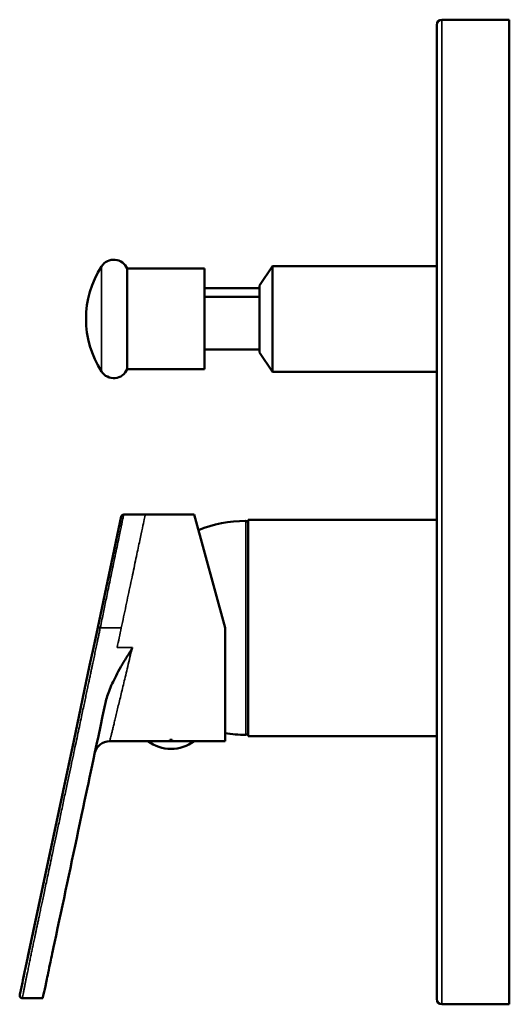
# Model space of a CAD drawing. Units: millimetres. Extents: x -441 to -75, y -149 to 408.
# Drawn here: x -383 to -327, y 187 to 299 of the extents above; entities that cross this region are included whole.
import ezdxf

# ---------------------------------------------------------------- set-up
doc = ezdxf.new("R2010")
doc.units = ezdxf.units.MM
doc.header["$LTSCALE"] = 1.75
doc.layers.add('Visible (ISO)', color=7, linetype='Continuous', lineweight=50)
doc.layers.add('Visible fina (ISO)', color=7, linetype='Continuous', lineweight=35)

msp = doc.modelspace()

# ---------------------------------------------------------------- linework, layer by layer
at = {"layer": 'Visible (ISO)'}
for p, q in [((-335.38, 187.61), (-335.38, 297.98)), ((-327.16, 298.56), (-334.8, 298.56)), ((-327.16, 298.56), (-327.16, 187.03)), ((-370.44, 258.98), (-370.44, 270.36)), ((-361.69, 270.36), (-370.44, 270.36)), ((-361.69, 270.36), (-361.69, 258.98)), ((-355.45, 268.46), (-353.99, 270.65)), ((-353.99, 270.65), (-353.99, 258.69)), ((-353.99, 270.65), (-335.38, 270.65)), ((-361.69, 268.14), (-355.45, 268.14)), ((-355.45, 268.46), (-355.45, 267.18)), ((-355.45, 267.18), (-361.69, 267.18)), ((-355.45, 267.18), (-355.45, 261.2)), ((-361.69, 261.2), (-355.45, 261.2)), ((-355.45, 261.2), (-355.45, 260.88)), ((-355.45, 260.88), (-353.99, 258.69)), ((-361.69, 258.98), (-370.44, 258.98)), ((-353.99, 258.69), (-335.38, 258.69)), ((-371.13, 242.27), (-373.79, 229.73)), ((-370.84, 242.5), (-368.4, 242.5)), ((-362.86, 242.5), (-368.4, 242.5)), ((-362.86, 242.5), (-359.36, 229.67)), ((-356.73, 241.92), (-356.73, 217.42)), ((-335.38, 241.92), (-356.73, 241.92)), ((-373.79, 229.73), (-374.28, 227.42)), ((-359.36, 229.67), (-359.36, 216.84)), ((-374.71, 225.4), (-374.28, 227.42)), ((-370.1, 226.46), (-370.1, 226.46)), ((-374.71, 225.4), (-376.51, 216.87)), ((-370.45, 225), (-370.45, 225)), ((-376.51, 216.87), (-381.97, 191.15)), ((-381.69, 192.44), (-376.51, 216.87)), ((-368.11, 216.84), (-372.42, 216.84)), ((-362.86, 216.84), (-368.11, 216.84)), ((-367.52, 216.84), (-367.52, 216.84)), ((-365.63, 217), (-365.63, 216.84)), ((-365.34, 216.84), (-365.34, 217)), ((-363.45, 216.84), (-363.45, 216.84)), ((-359.36, 216.84), (-362.86, 216.84)), ((-335.38, 217.42), (-356.73, 217.42)), ((-382.03, 190.84), (-382.26, 189.78)), ((-382.03, 190.84), (-381.97, 191.15)), ((-382.32, 189.46), (-382.26, 189.78)), ((-382.26, 189.78), (-382.16, 190.21)), ((-382.32, 189.46), (-382.6, 188.15)), ((-382.6, 188.15), (-382.5, 188.61)), ((-382.35, 189.36), (-382.32, 189.46)), ((-382.62, 188.07), (-382.6, 188.15)), ((-380.01, 187.72), (-382.33, 187.72)), ((-327.16, 187.03), (-334.8, 187.03))]:
    msp.add_line(p, q, dxfattribs=at)
for centre, radius, start, end in [((-334.8, 297.98), 0.583, 90, 180), ((-371.97, 269.73), 1.65, 22.4771, 147.2229), ((-364.12, 264.67), 10.99, 147.2229, 212.7771), ((-371.97, 259.61), 1.65, 212.7771, 337.5229), ((-370.84, 242.21), 0.292, 89.9996, 168.0313), ((-357.08, 227.68), 14.1, 89.7908, 112.0957), ((-357.03, 241.49), 0.292, 0, 89.7908), ((-357.08, 231.66), 14.1, 260.6806, 270.2092), ((-357.03, 217.85), 0.292, 270.2092, 0), ((-372.42, 215.09), 1.75, 90, 168.0313), ((-365.48, 220.34), 4.38, 233.1301, 306.8699), ((-334.8, 187.61), 0.583, 180, 270)]:
    msp.add_arc(centre, radius, start, end, dxfattribs=at)
for points, knots in [([(-372.95, 221.01), (-372.9, 221.24), (-372.84, 221.48), (-372.77, 221.73), (-372.69, 221.98), (-372.6, 222.24), (-372.5, 222.51), (-372.4, 222.78), (-372.28, 223.06), (-372.15, 223.35), (-372.02, 223.64), (-371.87, 223.94), (-371.71, 224.25), (-371.55, 224.56), (-371.37, 224.89), (-371.17, 225.24), (-370.97, 225.59), (-370.76, 225.96), (-370.52, 226.32), (-370.29, 226.69), (-370.04, 227.05), (-369.86, 227.46)], [0, 0, 0, 0, 0.142857, 0.142857, 0.142857, 0.285714, 0.285714, 0.285714, 0.428571, 0.428571, 0.428571, 0.571429, 0.571429, 0.571429, 0.714286, 0.714286, 0.714286, 0.857143, 0.857143, 0.857143, 1, 1, 1, 1]), ([(-380.01, 187.72), (-380.01, 187.72), (-379.98, 187.88), (-379.85, 188.48), (-379.75, 188.93), (-379.53, 189.96), (-379.4, 190.62), (-379.04, 192.28), (-378.98, 192.59), (-377.72, 198.5), (-376.77, 203.02), (-374.71, 212.71), (-374.55, 213.49), (-372.95, 221.01)], [5.673323, 5.673323, 5.673323, 5.673323, 6.712991, 6.712991, 7.771468, 7.771468, 8.640253, 8.640253, 9.361242, 9.361242, 11.71367, 11.71367, 14.401576, 14.401576, 14.401576, 14.401576]), ([(-365.63, 216.98), (-365.58, 216.98), (-365.53, 216.98), (-365.48, 216.98), (-365.44, 216.98), (-365.39, 216.98), (-365.34, 216.98)], [-0.02472075, -0.02472075, -0.02472075, -0.02472075, 0, 0, 0, 0.02472075, 0.02472075, 0.02472075, 0.02472075]), ([(-382.33, 187.72), (-382.36, 187.72), (-382.4, 187.73), (-382.45, 187.75), (-382.48, 187.76), (-382.53, 187.8), (-382.55, 187.82), (-382.59, 187.87), (-382.6, 187.9), (-382.62, 187.96), (-382.63, 187.99), (-382.62, 188.04), (-382.62, 188.06), (-382.62, 188.07)], [0, 0, 0, 0, 0.0161368, 0.0161368, 0.03206129, 0.03206129, 0.04799337, 0.04799337, 0.06392519, 0.06392519, 0.079857, 0.079857, 0.0886323, 0.0886323, 0.0886323, 0.0886323])]:
    msp.add_open_spline(points, degree=3, knots=knots, dxfattribs=at)
msp.add_open_spline([(-382.33, 187.72), (-382.33, 187.72), (-382.33, 187.72), (-382.33, 187.72)], degree=3, dxfattribs=at)
at = {"layer": 'Visible fina (ISO)'}
for p, q in [((-334.8, 187.03), (-334.8, 298.56)), ((-373.36, 258.72), (-373.36, 270.62)), ((-357.02, 241.78), (-357.02, 229.67)), ((-373.5, 229.67), (-371.12, 229.67)), ((-357.02, 229.67), (-357.02, 217.56))]:
    msp.add_line(p, q, dxfattribs=at)
for start_param, end_param in [(0, 0.636219), (0.636219, 1.570831)]:
    msp.add_ellipse((-373.5, 229.67), major_axis=(-0.285, 0.06), ratio=0.000165, start_param=start_param, end_param=end_param, dxfattribs=at)
for points in [[(-370.84, 242.5), (-370.84, 242.5), (-370.85, 242.49), (-370.85, 242.45), (-370.87, 242.36), (-370.9, 242.22), (-370.94, 242.02), (-371, 241.73), (-371.09, 241.33), (-371.2, 240.78), (-371.35, 240.05), (-371.54, 239.14), (-371.76, 238.09), (-371.99, 236.97), (-372.22, 235.87), (-372.43, 234.84), (-372.63, 233.89), (-372.81, 233.01), (-372.98, 232.21), (-373.13, 231.45), (-373.3, 230.63), (-373.43, 230), (-373.5, 229.67)], [(-369.86, 227.46), (-370.44, 227.46), (-371.01, 227.46), (-371.59, 227.45)]]:
    msp.add_open_spline(points, degree=3, dxfattribs=at)
for points, knots in [([(-371.12, 229.67), (-370.94, 230.5), (-370.76, 231.33), (-370.59, 232.15), (-370.42, 232.97), (-370.25, 233.77), (-370.08, 234.54), (-369.92, 235.31), (-369.76, 236.06), (-369.62, 236.75), (-369.47, 237.45), (-369.33, 238.11), (-369.2, 238.7), (-369.08, 239.3), (-368.96, 239.84), (-368.86, 240.31), (-368.76, 240.78), (-368.68, 241.18), (-368.61, 241.51), (-368.54, 241.83), (-368.49, 242.08), (-368.45, 242.25), (-368.41, 242.42), (-368.4, 242.5), (-368.4, 242.5)], [0, 0, 0, 0, 0.125, 0.125, 0.125, 0.25, 0.25, 0.25, 0.375, 0.375, 0.375, 0.5, 0.5, 0.5, 0.625, 0.625, 0.625, 0.75, 0.75, 0.75, 0.875, 0.875, 0.875, 1, 1, 1, 1]), ([(-373.5, 229.67), (-373.54, 229.5), (-373.57, 229.34), (-373.6, 229.19), (-373.63, 229.03), (-373.66, 228.88), (-373.69, 228.74), (-373.72, 228.6), (-373.75, 228.47), (-373.78, 228.34), (-373.8, 228.22), (-373.83, 228.09), (-373.85, 227.98), (-373.88, 227.86), (-373.9, 227.75), (-373.92, 227.64), (-373.95, 227.53), (-373.97, 227.42), (-373.99, 227.31), (-374.01, 227.2), (-374.04, 227.09), (-374.06, 226.98), (-374.08, 226.87), (-374.11, 226.76), (-374.13, 226.65), (-374.16, 226.54), (-374.18, 226.43), (-374.2, 226.32), (-374.22, 226.21), (-374.25, 226.1), (-374.27, 225.99), (-374.29, 225.88), (-374.32, 225.77), (-374.34, 225.66), (-374.37, 225.54), (-374.39, 225.42), (-374.42, 225.29), (-374.45, 225.15), (-374.48, 225.01), (-374.51, 224.87), (-374.54, 224.72), (-374.57, 224.57), (-374.61, 224.41), (-374.64, 224.25), (-374.68, 224.08), (-374.71, 223.9), (-374.75, 223.73), (-374.79, 223.55), (-374.83, 223.37), (-374.87, 223.18), (-374.91, 222.99), (-374.95, 222.79), (-374.99, 222.59), (-375.04, 222.38), (-375.08, 222.17), (-375.13, 221.96), (-375.17, 221.74), (-375.22, 221.51), (-375.27, 221.28), (-375.32, 221.04), (-375.37, 220.79), (-375.43, 220.54), (-375.48, 220.28), (-375.54, 220.01), (-375.6, 219.74), (-375.66, 219.45), (-375.72, 219.15), (-375.78, 218.86), (-375.85, 218.55), (-375.92, 218.23), (-375.98, 217.91), (-376.06, 217.57), (-376.13, 217.22), (-376.2, 216.87), (-376.28, 216.51), (-376.36, 216.14), (-376.44, 215.76), (-376.52, 215.37), (-376.61, 214.96), (-376.7, 214.55), (-376.79, 214.13), (-376.88, 213.69), (-376.97, 213.25), (-377.07, 212.8), (-377.17, 212.32), (-377.27, 211.84), (-377.38, 211.35), (-377.49, 210.83), (-377.6, 210.31), (-377.71, 209.76), (-377.83, 209.22), (-377.94, 208.67), (-378.06, 208.13), (-378.17, 207.6), (-378.28, 207.07), (-378.39, 206.56), (-378.49, 206.09), (-378.59, 205.61), (-378.69, 205.16), (-378.78, 204.74), (-378.87, 204.32), (-378.95, 203.92), (-379.03, 203.55), (-379.11, 203.17), (-379.18, 202.81), (-379.26, 202.47), (-379.33, 202.13), (-379.4, 201.81), (-379.46, 201.5), (-379.53, 201.19), (-379.59, 200.9), (-379.65, 200.62), (-379.71, 200.34), (-379.77, 200.07), (-379.82, 199.81), (-379.87, 199.56), (-379.93, 199.31), (-379.98, 199.08), (-380.03, 198.85), (-380.07, 198.62), (-380.12, 198.41), (-380.16, 198.19), (-380.21, 197.99), (-380.25, 197.79), (-380.29, 197.59), (-380.33, 197.4), (-380.37, 197.22), (-380.41, 197.04), (-380.45, 196.86), (-380.48, 196.69), (-380.52, 196.52), (-380.55, 196.36), (-380.58, 196.21), (-380.62, 196.05), (-380.65, 195.91), (-380.68, 195.76), (-380.71, 195.62), (-380.74, 195.48), (-380.77, 195.35), (-380.79, 195.22), (-380.82, 195.09), (-380.85, 194.97), (-380.87, 194.85), (-380.9, 194.73), (-380.92, 194.61), (-380.95, 194.5), (-380.97, 194.39), (-380.99, 194.28), (-381.01, 194.18), (-381.04, 194.08), (-381.06, 193.98), (-381.08, 193.89), (-381.09, 193.8), (-381.11, 193.71), (-381.13, 193.62), (-381.15, 193.54), (-381.17, 193.45), (-381.19, 193.37), (-381.2, 193.28), (-381.22, 193.19), (-381.24, 193.11), (-381.26, 193.02), (-381.28, 192.93), (-381.3, 192.84), (-381.32, 192.75), (-381.34, 192.65), (-381.35, 192.55), (-381.37, 192.46), (-381.39, 192.36), (-381.41, 192.26), (-381.43, 192.17), (-381.45, 192.07), (-381.47, 191.98), (-381.49, 191.89), (-381.51, 191.8), (-381.53, 191.71), (-381.54, 191.62), (-381.56, 191.53), (-381.58, 191.44), (-381.6, 191.35), (-381.62, 191.25), (-381.64, 191.15), (-381.66, 191.05), (-381.68, 190.95), (-381.7, 190.84), (-381.72, 190.73), (-381.75, 190.62), (-381.77, 190.5), (-381.79, 190.38), (-381.82, 190.26), (-381.84, 190.14), (-381.87, 190.02), (-381.89, 189.9), (-381.92, 189.77), (-381.94, 189.64), (-381.97, 189.51), (-382, 189.38), (-382.02, 189.25), (-382.05, 189.12), (-382.08, 188.99), (-382.1, 188.86), (-382.13, 188.73), (-382.15, 188.6), (-382.18, 188.47), (-382.2, 188.36), (-382.23, 188.24), (-382.25, 188.13), (-382.27, 188.03), (-382.29, 187.94), (-382.31, 187.86), (-382.32, 187.8), (-382.33, 187.75), (-382.33, 187.72), (-382.33, 187.72)], [0, 0, 0, 0, 0.0080645, 0.0080645, 0.0080645, 0.016129, 0.016129, 0.016129, 0.0241935, 0.0241935, 0.0241935, 0.0322581, 0.0322581, 0.0322581, 0.0403226, 0.0403226, 0.0403226, 0.0483871, 0.0483871, 0.0483871, 0.0564516, 0.0564516, 0.0564516, 0.0645161, 0.0645161, 0.0645161, 0.0725806, 0.0725806, 0.0725806, 0.0806452, 0.0806452, 0.0806452, 0.0887097, 0.0887097, 0.0887097, 0.0967742, 0.0967742, 0.0967742, 0.1048387, 0.1048387, 0.1048387, 0.1129032, 0.1129032, 0.1129032, 0.1209677, 0.1209677, 0.1209677, 0.1290323, 0.1290323, 0.1290323, 0.1370968, 0.1370968, 0.1370968, 0.1451613, 0.1451613, 0.1451613, 0.1532258, 0.1532258, 0.1532258, 0.1612903, 0.1612903, 0.1612903, 0.1693548, 0.1693548, 0.1693548, 0.1774194, 0.1774194, 0.1774194, 0.1854839, 0.1854839, 0.1854839, 0.1935484, 0.1935484, 0.1935484, 0.2016129, 0.2016129, 0.2016129, 0.2096774, 0.2096774, 0.2096774, 0.2177419, 0.2177419, 0.2177419, 0.2258065, 0.2258065, 0.2258065, 0.233871, 0.233871, 0.233871, 0.2419355, 0.2419355, 0.2419355, 0.25, 0.25, 0.25, 0.2580645, 0.2580645, 0.2580645, 0.266129, 0.266129, 0.266129, 0.2741935, 0.2741935, 0.2741935, 0.2822581, 0.2822581, 0.2822581, 0.2903226, 0.2903226, 0.2903226, 0.2983871, 0.2983871, 0.2983871, 0.3064516, 0.3064516, 0.3064516, 0.3145161, 0.3145161, 0.3145161, 0.3225806, 0.3225806, 0.3225806, 0.3306452, 0.3306452, 0.3306452, 0.3387097, 0.3387097, 0.3387097, 0.3467742, 0.3467742, 0.3467742, 0.3548387, 0.3548387, 0.3548387, 0.3629032, 0.3629032, 0.3629032, 0.3709677, 0.3709677, 0.3709677, 0.3790323, 0.3790323, 0.3790323, 0.3870968, 0.3870968, 0.3870968, 0.3951613, 0.3951613, 0.3951613, 0.4032258, 0.4032258, 0.4032258, 0.4112903, 0.4112903, 0.4112903, 0.4193548, 0.4193548, 0.4193548, 0.4274194, 0.4274194, 0.4274194, 0.4354839, 0.4354839, 0.4354839, 0.4435484, 0.4435484, 0.4435484, 0.4516129, 0.4516129, 0.4516129, 0.4596774, 0.4596774, 0.4596774, 0.4677419, 0.4677419, 0.4677419, 0.4758065, 0.4758065, 0.4758065, 0.483871, 0.483871, 0.483871, 0.4919355, 0.4919355, 0.4919355, 0.5, 0.5, 0.5, 0.5080645, 0.5080645, 0.5080645, 0.516129, 0.516129, 0.516129, 0.5241935, 0.5241935, 0.5241935, 0.5322581, 0.5322581, 0.5322581, 0.5403226, 0.5403226, 0.5403226, 0.5483871, 0.5483871, 0.5483871, 0.5564516, 0.5564516, 0.5564516, 0.5645161, 0.5645161, 0.5645161, 0.5720517, 0.5720517, 0.5720517, 0.5720517]), ([(-371.59, 227.45), (-371.51, 227.82), (-371.43, 228.19), (-371.35, 228.56), (-371.27, 228.93), (-371.2, 229.3), (-371.12, 229.67)], [0, 0, 0, 0, 0.5, 0.5, 0.5, 1, 1, 1, 1]), ([(-369.86, 227.46), (-369.95, 227.09), (-370.04, 226.72), (-370.13, 226.36), (-370.21, 226), (-370.3, 225.64), (-370.38, 225.3), (-370.46, 224.96), (-370.54, 224.64), (-370.61, 224.33), (-370.69, 224.02), (-370.76, 223.73), (-370.83, 223.44), (-370.9, 223.16), (-370.96, 222.88), (-371.03, 222.6), (-371.1, 222.33), (-371.16, 222.06), (-371.22, 221.8), (-371.29, 221.54), (-371.35, 221.29), (-371.41, 221.04), (-371.47, 220.8), (-371.52, 220.56), (-371.58, 220.33), (-371.63, 220.11), (-371.68, 219.89), (-371.73, 219.68), (-371.78, 219.47), (-371.83, 219.28), (-371.88, 219.09), (-371.92, 218.9), (-371.96, 218.72), (-372, 218.56), (-372.04, 218.39), (-372.08, 218.24), (-372.12, 218.1), (-372.15, 217.95), (-372.18, 217.82), (-372.21, 217.7), (-372.24, 217.57), (-372.27, 217.46), (-372.29, 217.36), (-372.32, 217.26), (-372.34, 217.17), (-372.36, 217.1), (-372.37, 217.02), (-372.39, 216.96), (-372.4, 216.91), (-372.41, 216.86), (-372.42, 216.84), (-372.42, 216.84)], [0, 0, 0, 0, 0.058824, 0.058824, 0.058824, 0.117647, 0.117647, 0.117647, 0.176471, 0.176471, 0.176471, 0.235294, 0.235294, 0.235294, 0.294118, 0.294118, 0.294118, 0.352941, 0.352941, 0.352941, 0.411765, 0.411765, 0.411765, 0.470588, 0.470588, 0.470588, 0.529412, 0.529412, 0.529412, 0.588235, 0.588235, 0.588235, 0.647059, 0.647059, 0.647059, 0.705882, 0.705882, 0.705882, 0.764706, 0.764706, 0.764706, 0.823529, 0.823529, 0.823529, 0.882353, 0.882353, 0.882353, 0.941176, 0.941176, 0.941176, 1, 1, 1, 1])]:
    msp.add_open_spline(points, degree=3, knots=knots, dxfattribs=at)

doc.saveas('drawing.dxf')
